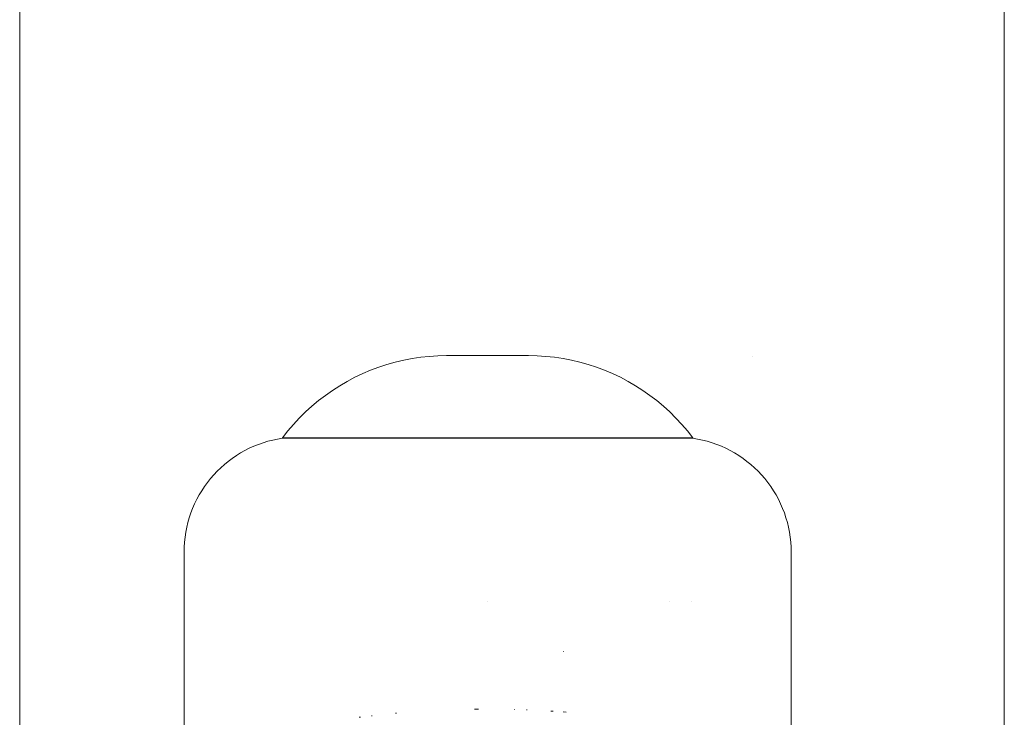
# Model space of a CAD drawing. Units: millimetres. Extents: x -3858 to 3858, y -4402 to 4410.
# Drawn here: x -1512 to -1452, y -945 to -903 of the extents above; entities that cross this region are included whole.
import ezdxf

# ---------------------------------------------------------------- set-up
doc = ezdxf.new("R2010")
doc.units = ezdxf.units.MM
for name, color, linetype, lineweight in [('EF-Climber-Component-Barriers', 7, 'Continuous', 5), ('EF-Rope Parts- Rope black', 7, 'Continuous', 5), ('None', 7, 'Continuous', 5), ('Working-None', 7, 'Continuous', 5)]:
    doc.layers.add(name, color=color, linetype=linetype, lineweight=lineweight)

# ---------------------------------------------------------------- blocks, each defined once
blk = doc.blocks.new('Group')
at = {"layer": 'EF-Climber-Component-Barriers', "color": 7, "linetype": 'Continuous', "lineweight": 5, "transparency": 33554687}
for p, q in [((-1468.169, -882.469), (-1468.171, -771.054)), ((-1408.171, -771.054), (-1408.174, -882.33))]:
    blk.add_line(p, q, dxfattribs=at)
at = {"layer": 'EF-Rope Parts- Rope black', "color": 7, "linetype": 'Continuous', "lineweight": 5, "transparency": 33554687}
blk.add_line((-1423.526, -853.298), (-1423.526, -853.298), dxfattribs=at)
at = {"layer": 'None', "color": 7, "linetype": 'Continuous', "lineweight": 5, "transparency": 33554687}
for p, q in [((-1446.293, -853.943), (-1445.792, -853.779)), ((-1445.792, -853.779), (-1445.285, -853.636)), ((-1445.285, -853.636), (-1444.772, -853.515)), ((-1444.772, -853.515), (-1444.255, -853.416)), ((-1444.255, -853.416), (-1443.734, -853.339)), ((-1443.734, -853.339), (-1443.21, -853.283)), ((-1443.21, -853.283), (-1442.684, -853.25)), ((-1442.684, -853.25), (-1442.157, -853.239)), ((-1442.157, -853.239), (-1437.157, -853.239)), ((-1437.157, -853.239), (-1436.631, -853.25)), ((-1436.631, -853.25), (-1436.105, -853.283)), ((-1436.105, -853.283), (-1435.581, -853.339)), ((-1435.581, -853.339), (-1435.06, -853.416)), ((-1435.06, -853.416), (-1434.542, -853.515)), ((-1434.542, -853.515), (-1434.03, -853.636)), ((-1434.03, -853.636), (-1433.522, -853.779)), ((-1433.522, -853.779), (-1433.022, -853.943)), ((-1447.747, -854.558), (-1447.271, -854.333)), ((-1447.271, -854.333), (-1446.786, -854.127)), ((-1446.786, -854.127), (-1446.293, -853.943)), ((-1433.022, -853.943), (-1432.528, -854.127)), ((-1432.528, -854.127), (-1432.043, -854.333)), ((-1432.043, -854.333), (-1431.567, -854.558)), ((-1448.669, -855.069), (-1448.214, -854.804)), ((-1448.214, -854.804), (-1447.747, -854.558)), ((-1431.567, -854.558), (-1431.101, -854.804)), ((-1431.101, -854.804), (-1430.646, -855.069)), ((-1449.544, -855.655), (-1449.113, -855.353)), ((-1449.113, -855.353), (-1448.669, -855.069)), ((-1430.646, -855.069), (-1430.202, -855.353)), ((-1430.202, -855.353), (-1429.77, -855.655)), ((-1450.367, -856.313), (-1449.963, -855.975)), ((-1449.963, -855.975), (-1449.544, -855.655)), ((-1429.77, -855.655), (-1429.352, -855.975)), ((-1429.352, -855.975), (-1428.947, -856.313)), ((-1451.132, -857.038), (-1450.757, -856.667)), ((-1450.757, -856.667), (-1450.367, -856.313)), ((-1428.947, -856.313), (-1428.558, -856.667)), ((-1428.558, -856.667), (-1428.183, -857.038)), ((-1451.49, -857.423), (-1451.132, -857.038)), ((-1428.183, -857.038), (-1427.824, -857.423)), ((-1452.157, -858.239), (-1451.832, -857.824)), ((-1451.832, -857.824), (-1451.49, -857.423)), ((-1427.824, -857.423), (-1427.482, -857.824)), ((-1427.482, -857.824), (-1427.157, -858.239)), ((-1453.335, -858.542), (-1453.621, -858.642)), ((-1453.045, -858.454), (-1453.335, -858.542)), ((-1452.752, -858.379), (-1453.045, -858.454)), ((-1452.456, -858.316), (-1452.752, -858.379)), ((-1452.157, -858.266), (-1452.456, -858.316)), ((-1452.157, -858.239), (-1427.157, -858.239)), ((-1452.157, -858.266), (-1452.157, -858.239)), ((-1427.157, -858.266), (-1452.157, -858.266)), ((-1451.861, -858.239), (-1451.731, -858.239)), ((-1451.731, -858.239), (-1451.579, -858.239)), ((-1451.579, -858.239), (-1451.403, -858.239)), ((-1449.897, -858.239), (-1449.574, -858.239)), ((-1449.574, -858.239), (-1449.233, -858.239)), ((-1427.157, -858.239), (-1427.157, -858.266)), ((-1426.859, -858.316), (-1427.157, -858.266)), ((-1426.562, -858.379), (-1426.859, -858.316)), ((-1426.269, -858.454), (-1426.562, -858.379)), ((-1425.979, -858.542), (-1426.269, -858.454)), ((-1425.694, -858.642), (-1425.979, -858.542)), ((-1454.712, -859.164), (-1454.969, -859.324)), ((-1454.448, -859.016), (-1454.712, -859.164)), ((-1454.178, -858.88), (-1454.448, -859.016)), ((-1453.902, -858.755), (-1454.178, -858.88)), ((-1453.621, -858.642), (-1453.902, -858.755)), ((-1425.413, -858.755), (-1425.694, -858.642)), ((-1425.137, -858.88), (-1425.413, -858.755)), ((-1424.867, -859.016), (-1425.137, -858.88)), ((-1424.603, -859.164), (-1424.867, -859.016)), ((-1424.345, -859.324), (-1424.603, -859.164)), ((-1455.462, -859.675), (-1455.697, -859.866)), ((-1455.22, -859.494), (-1455.462, -859.675)), ((-1454.969, -859.324), (-1455.22, -859.494)), ((-1424.095, -859.494), (-1424.345, -859.324)), ((-1423.852, -859.675), (-1424.095, -859.494)), ((-1423.617, -859.866), (-1423.852, -859.675)), ((-1456.14, -860.279), (-1456.348, -860.499)), ((-1455.923, -860.068), (-1456.14, -860.279)), ((-1455.697, -859.866), (-1455.923, -860.068)), ((-1423.391, -860.068), (-1423.617, -859.866)), ((-1423.174, -860.279), (-1423.391, -860.068)), ((-1422.966, -860.499), (-1423.174, -860.279)), ((-1456.735, -860.965), (-1456.912, -861.21)), ((-1456.547, -860.727), (-1456.735, -860.965)), ((-1456.348, -860.499), (-1456.547, -860.727)), ((-1422.768, -860.727), (-1422.966, -860.499)), ((-1422.58, -860.965), (-1422.768, -860.727)), ((-1422.402, -861.21), (-1422.58, -860.965)), ((-1457.079, -861.462), (-1457.235, -861.722)), ((-1456.912, -861.21), (-1457.079, -861.462)), ((-1422.235, -861.462), (-1422.402, -861.21)), ((-1422.079, -861.722), (-1422.235, -861.462)), ((-1457.38, -861.988), (-1457.513, -862.26)), ((-1457.235, -861.722), (-1457.38, -861.988)), ((-1421.935, -861.988), (-1422.079, -861.722)), ((-1421.802, -862.26), (-1421.935, -861.988)), ((-1457.633, -862.538), (-1457.742, -862.82)), ((-1457.513, -862.26), (-1457.633, -862.538)), ((-1421.681, -862.538), (-1421.802, -862.26)), ((-1421.572, -862.82), (-1421.681, -862.538)), ((-1457.923, -863.398), (-1457.994, -863.692)), ((-1457.839, -863.107), (-1457.923, -863.398)), ((-1457.742, -862.82), (-1457.839, -863.107)), ((-1421.476, -863.107), (-1421.572, -862.82)), ((-1421.392, -863.398), (-1421.476, -863.107)), ((-1421.32, -863.692), (-1421.392, -863.398)), ((-1458.053, -863.989), (-1458.098, -864.289)), ((-1457.994, -863.692), (-1458.053, -863.989)), ((-1421.262, -863.989), (-1421.32, -863.692)), ((-1421.216, -864.289), (-1421.262, -863.989)), ((-1458.131, -864.59), (-1458.151, -864.892)), ((-1458.098, -864.289), (-1458.131, -864.59)), ((-1421.183, -864.59), (-1421.216, -864.289)), ((-1421.164, -864.892), (-1421.183, -864.59)), ((-1458.151, -864.892), (-1458.157, -865.195)), ((-1458.157, -865.195), (-1458.157, -877.577)), ((-1421.157, -865.195), (-1421.164, -864.892)), ((-1421.159, -877.577), (-1421.157, -865.195)), ((-1439.658, -868.239), (-1439.657, -868.239)), ((-1428.57, -868.239), (-1428.57, -868.239)), ((-1427.205, -868.239), (-1427.205, -868.239)), ((-1435.039, -871.266), (-1435.038, -871.266)), ((-1435.038, -871.255), (-1435.038, -871.266)), ((-1435.038, -871.266), (-1435.038, -871.255)), ((-1440.221, -874.769), (-1440.464, -874.773)), ((-1440.464, -874.773), (-1440.221, -874.769)), ((-1438.026, -874.788), (-1438.045, -874.788)), ((-1438.045, -874.788), (-1438.026, -874.788)), ((-1447.397, -875.249), (-1447.475, -875.259)), ((-1447.475, -875.259), (-1447.397, -875.249)), ((-1446.698, -875.166), (-1446.737, -875.17)), ((-1446.737, -875.17), (-1446.698, -875.166)), ((-1445.22, -875.016), (-1445.277, -875.02)), ((-1445.277, -875.02), (-1445.22, -875.016)), ((-1437.243, -874.814), (-1437.287, -874.812)), ((-1437.287, -874.812), (-1437.243, -874.814)), ((-1435.654, -874.897), (-1435.809, -874.886)), ((-1435.809, -874.886), (-1435.654, -874.897)), ((-1434.87, -874.952), (-1435.058, -874.937)), ((-1435.058, -874.937), (-1434.87, -874.952))]:
    blk.add_line(p, q, dxfattribs=at)

msp = doc.modelspace()

# ---------------------------------------------------------------- block references
at = {"layer": 'Working-None'}
msp.add_blockref('Group', (-44.221, -70), dxfattribs=at)

doc.saveas('drawing.dxf')
